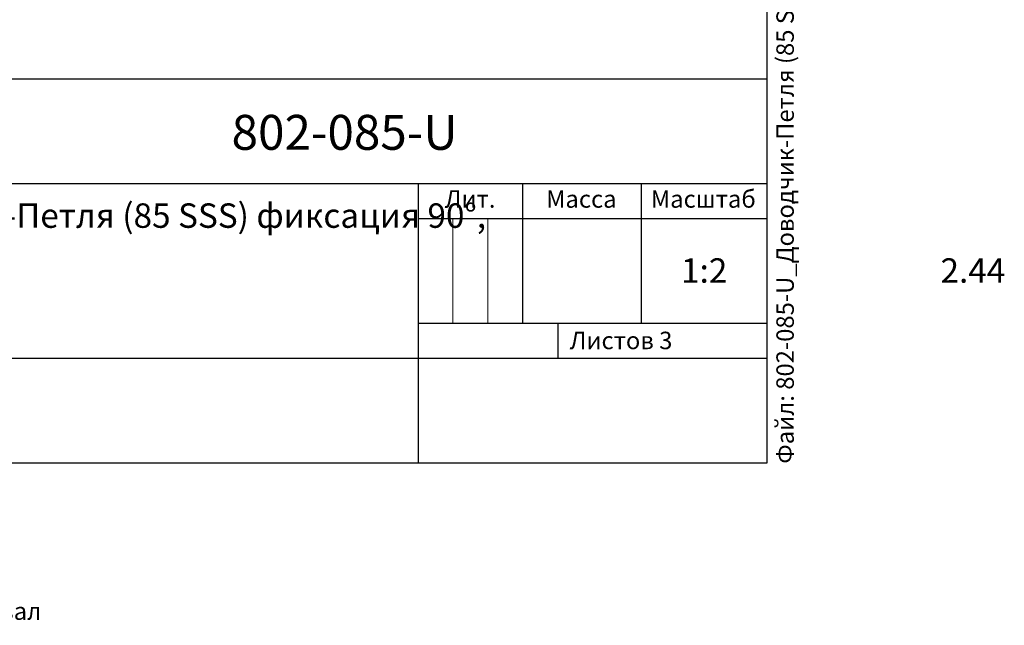
# Model space of a CAD drawing. Units: millimetres. Extents: x 24 to 478, y -51 to 584.
# Drawn here: x 196 to 478, y -37 to 137 of the extents above; entities that cross this region are included whole.
import ezdxf

# ---------------------------------------------------------------- set-up
doc = ezdxf.new("R2010")
doc.units = ezdxf.units.MM
doc.styles.add('SLDTEXTSTYLE0', font='TXT', dxfattribs={"width": 0.7, "bigfont": 'bigfont'})
doc.styles.add('SLDTEXTSTYLE1', font='TXT', dxfattribs={"width": 0.7})

msp = doc.modelspace()

# ---------------------------------------------------------------- linework, layer by layer
at = {"color": 7, "linetype": 'Continuous', "lineweight": 25, "ltscale": 2}
for p, q in [((410, 10), (410, 584)), ((40, 120), (410, 120)), ((410, 10), (410, 120)), ((170, 90), (410, 90)), ((310, 90), (310, 10)), ((340, 50), (340, 90)), ((374, 50), (374, 90)), ((310, 80), (410, 80)), ((310, 50), (410, 50)), ((350, 50), (350, 40)), ((170, 40), (410, 40)), ((40, 10), (410, 10)), ((40, 10), (410, 10))]:
    msp.add_line(p, q, dxfattribs=at)
at = {"color": 7, "linetype": 'Continuous', "lineweight": 18, "ltscale": 2}
for p, q in [((320, 80), (320, 50)), ((330, 80), (330, 50))]:
    msp.add_line(p, q, dxfattribs=at)

# ---------------------------------------------------------------- texts
at = {"color": 7, "linetype": 'Continuous', "lineweight": 0, "ltscale": 2, "insert": (412.614, 9.7198), "char_height": 5, "attachment_point": 1, "rotation": 90, "style": 'SLDTEXTSTYLE0'}
msp.add_mtext('Файл: 802-085-U_Доводчик-Петля (85 SSS) фиксация 90°, дверь 850-1000 мм до 80 кг, нерж. сталь матовая', dxfattribs=at)
at = {"color": 7, "linetype": 'Continuous', "lineweight": 0, "ltscale": 2}
for s, insert, char_height, attachment_point, style in [('802-085-U', (288.9868, 109.6348), 10, 2, 'SLDTEXTSTYLE1'), ('Лит.', (324.9149, 88.0475), 5, 2, 'SLDTEXTSTYLE0'), ('Масса', (356.7739, 88.0475), 5, 2, 'SLDTEXTSTYLE0'), ('Масштаб', (391.7005, 88.0475), 5, 2, 'SLDTEXTSTYLE0'), ('Доводчик-Петля (85 SSS) фиксация 90°,', (237.4344, 84.2859), 7, 2, 'SLDTEXTSTYLE0'), ('1:2', (391.9568, 68.558), 7, 2, 'SLDTEXTSTYLE1'), ('2.44', (468.9004, 68.558), 7, 2, 'SLDTEXTSTYLE1'), ('Листов 3', (353.4336, 47.5313), 5, 1, 'SLDTEXTSTYLE0'), ('Копировал', (202.1256, -29.9905), 5, 3, 'SLDTEXTSTYLE0')]:
    msp.add_mtext(s, dxfattribs=dict(at, insert=insert, char_height=char_height, attachment_point=attachment_point, style=style))

doc.saveas('drawing.dxf')
